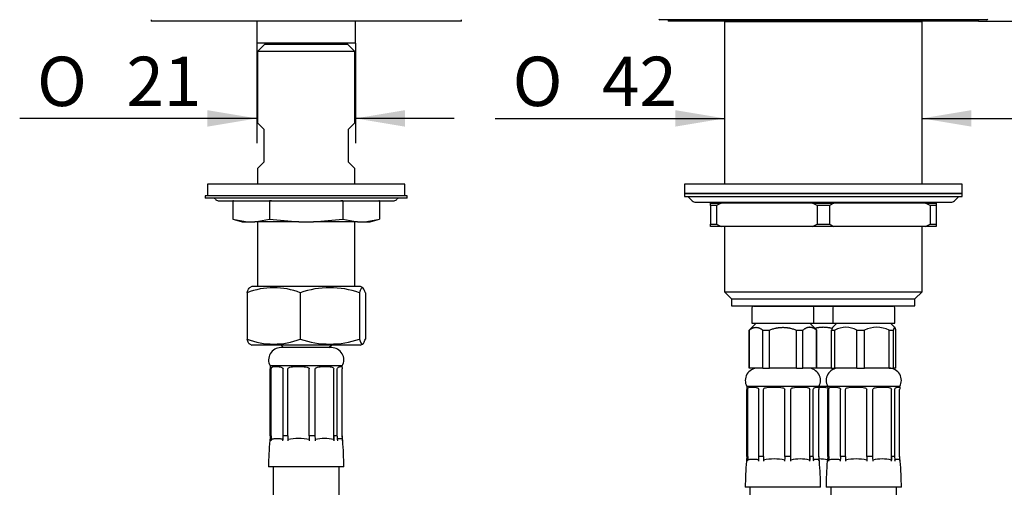
# Model space of a CAD drawing. Extents: x 35 to 374, y 39 to 276.
# Drawn here: x 57 to 126, y 162 to 195 of the extents above; entities that cross this region are included whole.
import ezdxf

# ---------------------------------------------------------------- set-up
doc = ezdxf.new("R2010")
doc.units = 0
doc.layers.add('__DFXCK8D2_HOTBA', color=7, linetype='CONTINUOUS')
doc.layers.add('_TRANSLATION', color=7, linetype='CONTINUOUS')
doc.styles.add('SEACAD_SOLID_EDGE_ISO', font='seiso.ttf')
doc.styles.add('SEACAD_SOLID_EDGE_ISO1_SYM', font='semeci1.ttf')

# ---------------------------------------------------------------- blocks, each defined once
blk = doc.blocks.new('SE1')
at = {"layer": '__DFXCK8D2_HOTBA', "color": 7, "linetype": 'CONTINUOUS'}
for p, q in [((65.888, 194.708), (65.888, 194.608)), ((87.886, 194.608), (65.888, 194.608)), ((73.387, 194.608), (73.387, 193.042)), ((80.386, 193.042), (80.386, 194.608)), ((87.886, 194.608), (87.886, 194.708)), ((125.149, 194.708), (101.951, 194.708)), ((102.551, 194.708), (102.551, 194.608)), ((124.549, 194.608), (102.551, 194.608)), ((106.551, 194.575), (120.549, 194.575)), ((106.551, 194.575), (106.551, 183.043)), ((106.884, 194.608), (106.884, 194.575)), ((120.216, 194.575), (120.216, 194.608)), ((120.549, 183.043), (120.549, 194.575)), ((124.549, 194.608), (124.549, 194.708)), ((80.386, 193.042), (73.387, 193.042)), ((73.929, 192.942), (73.429, 192.442)), ((79.845, 192.942), (73.929, 192.942)), ((74.387, 193.042), (74.387, 192.942)), ((74.592, 193.042), (74.592, 192.942)), ((79.182, 193.042), (79.182, 192.942)), ((79.387, 192.942), (79.387, 193.042)), ((80.345, 192.442), (79.845, 192.942)), ((80.345, 192.442), (73.429, 192.442)), ((73.429, 192.442), (73.429, 187.401)), ((80.345, 187.401), (80.345, 192.442)), ((73.429, 187.401), (73.887, 186.943)), ((79.887, 186.943), (80.345, 187.401)), ((73.887, 186.943), (73.887, 184.609)), ((79.887, 184.609), (79.887, 186.943)), ((73.429, 184.151), (73.887, 184.609)), ((79.887, 184.609), (80.345, 184.151)), ((73.429, 184.151), (73.429, 183.043)), ((80.345, 183.043), (80.345, 184.151)), ((83.886, 183.043), (69.888, 183.043)), ((69.888, 183.043), (69.888, 182.21)), ((83.886, 182.21), (83.886, 183.043)), ((123.382, 183.043), (103.717, 183.043)), ((103.717, 183.043), (103.717, 182.376)), ((123.382, 182.376), (123.382, 183.043)), ((84.053, 182.21), (69.721, 182.21)), ((69.721, 182.21), (69.721, 182.043)), ((84.053, 182.043), (84.053, 182.21)), ((103.717, 182.376), (123.382, 182.376)), ((103.717, 182.376), (103.717, 182.176)), ((123.382, 182.376), (103.717, 182.376)), ((123.382, 182.176), (123.382, 182.376)), ((84.053, 182.043), (69.721, 182.043)), ((70.651, 181.876), (83.122, 181.876)), ((71.736, 181.876), (71.691, 181.864)), ((71.691, 181.864), (71.691, 180.555)), ((74.428, 181.876), (74.289, 181.864)), ((74.289, 181.864), (74.289, 180.555)), ((79.485, 181.864), (79.345, 181.876)), ((79.485, 181.864), (79.485, 180.555)), ((82.082, 181.864), (82.038, 181.876)), ((82.082, 181.864), (82.082, 180.555)), ((103.717, 182.176), (123.382, 182.176)), ((103.948, 182.176), (104.256, 181.868)), ((104.515, 181.761), (122.585, 181.761)), ((105.551, 181.543), (105.551, 181.71)), ((105.551, 181.71), (106.307, 181.71)), ((105.551, 181.543), (105.551, 180.21)), ((105.98, 181.543), (105.551, 181.543)), ((106.307, 181.71), (105.98, 181.543)), ((105.98, 181.543), (105.98, 180.21)), ((112.793, 181.71), (106.307, 181.71)), ((106.551, 181.761), (106.551, 181.71)), ((113.121, 181.543), (112.793, 181.71)), ((112.793, 181.71), (114.306, 181.71)), ((113.121, 181.543), (113.121, 180.21)), ((113.979, 181.543), (113.121, 181.543)), ((114.306, 181.71), (113.979, 181.543)), ((113.979, 181.543), (113.979, 180.21)), ((120.793, 181.71), (114.306, 181.71)), ((120.549, 181.71), (120.549, 181.761)), ((121.12, 181.543), (120.793, 181.71)), ((120.793, 181.71), (121.549, 181.71)), ((121.12, 181.543), (121.12, 180.21)), ((121.549, 181.543), (121.12, 181.543)), ((121.549, 181.71), (121.549, 181.543)), ((121.549, 181.543), (121.549, 180.21)), ((122.844, 181.868), (123.152, 182.176)), ((71.691, 180.555), (72.732, 180.377)), ((71.691, 180.555), (72.358, 180.377)), ((72.358, 180.377), (72.732, 180.377)), ((72.732, 180.377), (73.248, 180.377)), ((73.248, 180.377), (74.289, 180.555)), ((76.371, 180.377), (73.248, 180.377)), ((73.429, 180.377), (73.429, 175.79)), ((74.289, 180.555), (76.371, 180.377)), ((76.371, 180.377), (77.403, 180.377)), ((77.403, 180.377), (79.485, 180.555)), ((80.526, 180.377), (77.403, 180.377)), ((79.485, 180.555), (80.526, 180.377)), ((80.345, 175.79), (80.345, 180.377)), ((80.526, 180.377), (81.041, 180.377)), ((81.041, 180.377), (82.082, 180.555)), ((81.041, 180.377), (81.416, 180.377)), ((81.416, 180.377), (82.082, 180.555)), ((105.551, 180.043), (105.551, 180.21)), ((105.551, 180.21), (105.98, 180.21)), ((105.98, 180.21), (106.307, 180.043)), ((112.793, 180.043), (113.121, 180.21)), ((113.121, 180.21), (113.979, 180.21)), ((113.979, 180.21), (114.306, 180.043)), ((120.793, 180.043), (121.12, 180.21)), ((121.12, 180.21), (121.549, 180.21)), ((121.549, 180.21), (121.549, 180.043)), ((106.307, 180.043), (105.551, 180.043)), ((112.793, 180.043), (106.307, 180.043)), ((106.551, 180.043), (106.551, 175.41)), ((114.306, 180.043), (112.793, 180.043)), ((120.793, 180.043), (114.306, 180.043)), ((120.549, 175.41), (120.549, 180.043)), ((121.549, 180.043), (120.793, 180.043)), ((72.693, 175.35), (72.693, 172.064)), ((73.031, 175.79), (72.859, 175.69)), ((80.742, 175.79), (73.031, 175.79)), ((76.464, 175.35), (76.464, 172.064)), ((80.658, 175.35), (80.658, 172.064)), ((80.915, 175.69), (80.742, 175.79)), ((81.081, 175.35), (81.081, 172.064)), ((106.551, 175.41), (120.549, 175.41)), ((106.551, 175.41), (107.05, 174.91)), ((120.049, 174.91), (120.549, 175.41)), ((107.05, 174.91), (120.049, 174.91)), ((107.05, 174.91), (107.05, 174.41)), ((120.049, 174.41), (120.049, 174.91)), ((107.05, 174.41), (120.049, 174.41)), ((108.484, 174.277), (108.484, 173.197)), ((108.604, 174.397), (112.763, 174.397)), ((112.763, 174.397), (114.336, 174.397)), ((112.883, 173.197), (112.883, 174.277)), ((114.216, 174.277), (114.216, 173.197)), ((114.336, 174.397), (118.496, 174.397)), ((118.616, 173.197), (118.616, 174.277)), ((108.784, 173.197), (108.284, 172.697)), ((108.484, 173.197), (112.883, 173.197)), ((113.083, 172.697), (112.583, 173.197)), ((112.883, 173.197), (114.216, 173.197)), ((114.516, 173.197), (114.207, 172.888)), ((114.216, 173.197), (118.616, 173.197)), ((118.625, 172.888), (118.316, 173.197)), ((108.284, 172.697), (108.299, 172.697)), ((108.284, 172.697), (108.284, 169.998)), ((108.299, 169.998), (108.299, 172.697)), ((109.258, 172.697), (109.724, 172.697)), ((109.258, 169.998), (109.258, 172.697)), ((109.724, 169.998), (109.724, 172.697)), ((111.642, 169.998), (111.642, 172.697)), ((111.642, 172.697), (112.109, 172.697)), ((112.109, 169.998), (112.109, 172.697)), ((113.068, 169.998), (113.068, 172.697)), ((113.083, 172.697), (113.068, 172.697)), ((113.083, 169.998), (113.083, 172.697)), ((114.138, 172.697), (114.363, 172.697)), ((114.138, 169.998), (114.138, 172.697)), ((114.363, 169.998), (114.363, 172.697)), ((115.93, 172.697), (116.466, 172.697)), ((115.93, 169.998), (115.93, 172.697)), ((116.466, 169.998), (116.466, 172.697)), ((118.208, 169.998), (118.208, 172.697)), ((118.208, 172.697), (118.519, 172.697)), ((118.519, 169.998), (118.519, 172.697)), ((118.694, 169.998), (118.694, 172.697)), ((72.865, 171.72), (73.031, 171.624)), ((80.742, 171.624), (73.031, 171.624)), ((78.685, 171.457), (75.088, 171.457)), ((75.104, 171.624), (75.27, 171.457)), ((78.503, 171.457), (78.67, 171.624)), ((80.742, 171.624), (80.909, 171.72)), ((79.442, 170.165), (74.331, 170.165)), ((74.331, 170.165), (74.331, 170.074)), ((74.341, 165.208), (74.341, 169.957)), ((74.413, 165.208), (74.413, 169.957)), ((75.244, 165.208), (75.244, 169.957)), ((75.592, 165.208), (75.592, 169.957)), ((77.109, 165.208), (77.109, 169.957)), ((77.529, 165.208), (77.529, 169.957)), ((78.844, 165.208), (78.844, 169.957)), ((79.09, 165.208), (79.09, 169.957)), ((79.433, 165.208), (79.433, 169.957)), ((79.442, 170.074), (79.442, 170.165)), ((108.284, 169.998), (108.299, 169.998)), ((109.258, 169.998), (108.299, 169.998)), ((109.258, 169.998), (109.724, 169.998)), ((111.642, 169.998), (109.724, 169.998)), ((111.642, 169.998), (112.109, 169.998)), ((113.068, 169.998), (112.109, 169.998)), ((113.083, 169.998), (113.068, 169.998)), ((114.138, 169.998), (113.083, 169.998)), ((114.138, 169.998), (114.363, 169.998)), ((115.93, 169.998), (114.363, 169.998)), ((115.93, 169.998), (116.466, 169.998)), ((118.208, 169.998), (116.466, 169.998)), ((118.208, 169.998), (118.519, 169.998)), ((118.694, 169.998), (118.519, 169.998)), ((113.239, 168.705), (108.128, 168.705)), ((108.128, 168.705), (108.128, 168.601)), ((108.131, 163.749), (108.131, 168.498)), ((108.189, 163.749), (108.189, 168.498)), ((108.973, 163.749), (108.973, 168.498)), ((109.312, 163.749), (109.312, 168.498)), ((110.816, 163.749), (110.816, 168.498)), ((111.238, 163.749), (111.238, 168.498)), ((112.582, 163.749), (112.582, 168.498)), ((112.84, 163.749), (112.84, 168.498)), ((113.861, 168.705), (113.217, 168.705)), ((113.235, 163.749), (113.235, 168.498)), ((113.239, 168.601), (113.239, 168.705)), ((118.972, 168.705), (113.861, 168.705)), ((113.861, 168.705), (113.861, 168.615)), ((113.87, 163.749), (113.87, 168.498)), ((113.943, 163.749), (113.943, 168.498)), ((114.773, 163.749), (114.773, 168.498)), ((115.121, 163.749), (115.121, 168.498)), ((116.639, 163.749), (116.639, 168.498)), ((117.058, 163.749), (117.058, 168.498)), ((118.374, 163.749), (118.374, 168.498)), ((118.619, 163.749), (118.619, 168.498)), ((118.962, 163.749), (118.962, 168.498)), ((118.972, 168.615), (118.972, 168.705)), ((74.413, 165.208), (74.341, 165.208)), ((74.413, 165.208), (74.413, 164.946)), ((75.592, 165.208), (75.244, 165.208)), ((75.592, 165.208), (75.592, 164.946)), ((77.529, 165.208), (77.109, 165.208)), ((78.844, 165.208), (78.844, 164.946)), ((79.09, 165.208), (78.844, 165.208)), ((79.433, 165.208), (79.433, 164.958)), ((108.189, 163.749), (108.131, 163.749)), ((108.189, 163.749), (108.189, 163.487)), ((109.312, 163.749), (108.973, 163.749)), ((109.312, 163.749), (109.312, 163.487)), ((111.238, 163.749), (110.816, 163.749)), ((112.84, 163.749), (112.582, 163.749)), ((112.582, 163.749), (112.582, 163.487)), ((113.235, 163.749), (113.235, 163.491)), ((113.943, 163.749), (113.87, 163.749)), ((113.943, 163.749), (113.943, 163.487)), ((115.121, 163.749), (114.773, 163.749)), ((115.121, 163.749), (115.121, 163.487)), ((117.058, 163.749), (116.639, 163.749)), ((118.374, 163.749), (118.374, 163.487)), ((118.619, 163.749), (118.374, 163.749)), ((118.962, 163.749), (118.962, 163.499)), ((79.553, 163.014), (74.22, 163.014)), ((113.35, 161.554), (108.017, 161.554)), ((108.35, 161.554), (108.35, 131.823)), ((119.083, 161.554), (113.75, 161.554))]:
    blk.add_line(p, q, dxfattribs=at)
for centre, radius, start, end in [((101.951, 194.775), 0.0667, 180, 270), ((125.149, 194.775), 0.0667, 270, 0), ((70.318, 181.876), 0.167, 36.92626, 90), ((70.651, 182.127), 0.251, 216.92626, 270), ((83.122, 182.127), 0.251, 270, 323.07374), ((83.456, 181.876), 0.167, 90, 143.07374), ((104.515, 182.128), 0.367, 225, 270), ((122.585, 182.128), 0.367, 270, 315), ((74.579, 170.504), 5.2, 68.73481, 111.26519), ((78.561, 169.319), 6.385, 70.82516, 109.17484), ((108.604, 174.277), 0.12, 90, 180), ((108.924, 174.517), 0.12, 270, 297.26604), ((112.443, 174.517), 0.12, 242.73396, 270), ((112.763, 174.277), 0.12, 0, 90), ((114.336, 174.277), 0.12, 90, 180), ((114.656, 174.517), 0.12, 270, 297.26604), ((118.176, 174.517), 0.12, 242.73396, 270), ((118.496, 174.277), 0.12, 0, 90), ((115.147, 171.276), 1.623, 61.14867, 118.85133), ((117.337, 170.914), 1.985, 63.96997, 116.03003), ((74.579, 176.91), 5.2, 248.73481, 291.26519), ((78.561, 178.095), 6.385, 250.82516, 289.17484), ((75.088, 170.589), 0.868, 90, 209.28839), ((78.685, 170.589), 0.868, 330.71161, 90), ((108.885, 169.13), 0.868, 90, 209.28839), ((112.482, 169.13), 0.868, 330.71161, 90), ((114.618, 169.13), 0.868, 90, 209.28839), ((118.215, 169.13), 0.868, 330.71161, 90), ((95.986, 163.014), 21.766, 175.13134, 180), ((74.465, 164.847), 0.167, 156.13507, 175.13134), ((74.564, 164.848), 0.18, 146.87677, 175.92651), ((76.167, 164.853), 0.583, 170.76984, 179.20905), ((76.351, 161.151), 3.87, 78.69537, 101.30463), ((78.187, 162.103), 2.918, 76.97794, 103.02206), ((78.607, 164.851), 0.256, 2.1764, 21.81866), ((79.309, 164.847), 0.167, 4.86866, 60.6934), ((57.788, 163.014), 21.766, 0, 4.86866), ((129.783, 161.554), 21.766, 175.13134, 180), ((108.262, 163.387), 0.167, 164.21274, 175.13134), ((108.336, 163.388), 0.177, 146.25884, 175.79681), ((109.81, 163.393), 0.506, 169.35429, 179.07716), ((110.064, 159.757), 3.805, 78.59847, 101.40153), ((111.91, 160.518), 3.044, 77.2504, 102.7496), ((112.33, 163.392), 0.269, 2.02307, 20.65441), ((113.105, 163.387), 0.167, 4.86866, 51.95502), ((113.233, 159.565), 3.997, 80.70696, 90.15339), ((91.584, 161.554), 21.766, 0, 4.86866), ((135.515, 161.554), 21.766, 175.13134, 180), ((113.994, 163.387), 0.167, 156.13507, 175.13134), ((114.093, 163.389), 0.18, 146.87677, 175.92651), ((115.696, 163.393), 0.583, 170.76984, 179.20905), ((115.88, 159.692), 3.87, 78.69537, 101.30463), ((117.716, 160.644), 2.918, 76.97794, 103.02206), ((118.136, 163.392), 0.256, 2.1764, 21.81866), ((118.838, 163.387), 0.167, 4.86866, 60.6934), ((97.317, 161.554), 21.766, 0, 4.86866)]:
    blk.add_arc(centre, radius, start, end, dxfattribs=at)
for centre, ratio, start_param, end_param in [((94.328, 163.028), 0.975436, 1.4648, 1.48174), ((91.738, 163.028), 0.8455, 1.4648, 1.48174), ((92.568, 163.028), 0.8455, 1.4648, 1.48174), ((80.106, 163.028), 0.220281, 1.4648, 1.48174), ((81.623, 163.028), 0.220281, 1.4648, 1.48174), ((66.588, 163.028), 0.533975, -1.48174, -1.4648), ((67.903, 163.028), 0.533975, -1.48174, -1.4648), ((59.103, 163.028), 0.975436, 4.801445, 4.818386), ((59.446, 163.028), 0.975436, 4.801445, 4.818386), ((127.947, 161.569), 0.967069, 1.4648, 1.48174), ((125.888, 161.569), 0.86379, 1.4648, 1.48174), ((126.672, 161.569), 0.86379, 1.4648, 1.48174), ((114.527, 161.569), 0.254515, 1.4648, 1.48174), ((116.031, 161.569), 0.254515, 1.4648, 1.48174), ((100.914, 161.569), 0.503852, -1.48174, -1.4648), ((102.258, 161.569), 0.503852, -1.48174, -1.4648), ((93.024, 161.569), 0.967069, 4.801445, 4.818386), ((93.42, 161.569), 0.967069, 4.801445, 4.818385), ((133.857, 161.569), 0.975436, 1.4648, 1.48174), ((131.267, 161.569), 0.8455, 1.4648, 1.48174), ((132.098, 161.569), 0.8455, 1.4648, 1.48174), ((119.635, 161.569), 0.220281, 1.4648, 1.48174), ((121.152, 161.569), 0.220281, 1.4648, 1.48174), ((106.117, 161.569), 0.533975, -1.48174, -1.4648), ((107.432, 161.569), 0.533975, -1.48174, -1.4648), ((98.632, 161.569), 0.975436, 4.801445, 4.818385), ((98.975, 161.569), 0.975436, 4.801445, 4.818386)]:
    blk.add_ellipse(centre, major_axis=(0, 20.606), ratio=ratio, start_param=start_param, end_param=end_param, dxfattribs=at)
for points, knots in [([(72.693, 175.35), (72.727, 175.458), (72.762, 175.548), (72.821, 175.653), (72.846, 175.683), (72.87, 175.697)], [0, 0, 0, 0, 0.25, 0.25, 0.4224213, 0.4224213, 0.4224213, 0.4224213]), ([(81.081, 175.35), (81.046, 175.458), (81.012, 175.548), (80.941, 175.672), (80.906, 175.707), (80.852, 175.707), (80.834, 175.699), (80.798, 175.666), (80.781, 175.642), (80.728, 175.549), (80.693, 175.459), (80.658, 175.35)], [0, 0, 0, 0, 0.25, 0.25, 0.5, 0.5, 0.625, 0.625, 0.75, 0.75, 1, 1, 1, 1]), ([(108.299, 172.697), (108.318, 172.712), (108.337, 172.727), (108.356, 172.741), (108.376, 172.755), (108.395, 172.768), (108.415, 172.78), (108.434, 172.793), (108.454, 172.804), (108.474, 172.815), (108.494, 172.825), (108.514, 172.835), (108.534, 172.844), (108.544, 172.848), (108.554, 172.852), (108.565, 172.856), (108.575, 172.86), (108.585, 172.864), (108.595, 172.867), (108.605, 172.87), (108.615, 172.873), (108.625, 172.876), (108.636, 172.879), (108.646, 172.881), (108.656, 172.884), (108.666, 172.886), (108.676, 172.888), (108.687, 172.89), (108.697, 172.891), (108.707, 172.893), (108.717, 172.894), (108.738, 172.896), (108.758, 172.897), (108.779, 172.897), (108.789, 172.897), (108.799, 172.897), (108.809, 172.896), (108.82, 172.896), (108.83, 172.895), (108.84, 172.894), (108.85, 172.893), (108.86, 172.891), (108.871, 172.89), (108.881, 172.888), (108.891, 172.886), (108.901, 172.884), (108.912, 172.881), (108.922, 172.879), (108.932, 172.876), (108.942, 172.873), (108.952, 172.87), (108.962, 172.867), (108.973, 172.863), (108.983, 172.86), (108.993, 172.856), (109.003, 172.852), (109.013, 172.848), (109.023, 172.843), (109.043, 172.835), (109.063, 172.825), (109.083, 172.814), (109.103, 172.804), (109.123, 172.792), (109.142, 172.78), (109.162, 172.768), (109.181, 172.755), (109.201, 172.741), (109.22, 172.727), (109.239, 172.712), (109.258, 172.697)], [0, 0, 0, 0, 0.062344, 0.062344, 0.062344, 0.124942, 0.124942, 0.124942, 0.187669, 0.187669, 0.187669, 0.250416, 0.250416, 0.250416, 0.281769, 0.281769, 0.281769, 0.313095, 0.313095, 0.313095, 0.344388, 0.344388, 0.344388, 0.375642, 0.375642, 0.375642, 0.406854, 0.406854, 0.406854, 0.438023, 0.438023, 0.438023, 0.500247, 0.500247, 0.500247, 0.531367, 0.531367, 0.531367, 0.562531, 0.562531, 0.562531, 0.593738, 0.593738, 0.593738, 0.624986, 0.624986, 0.624986, 0.65627, 0.65627, 0.65627, 0.687584, 0.687584, 0.687584, 0.718918, 0.718918, 0.718918, 0.750262, 0.750262, 0.750262, 0.812935, 0.812935, 0.812935, 0.875497, 0.875497, 0.875497, 0.937827, 0.937827, 0.937827, 1, 1, 1, 1]), ([(109.724, 172.697), (109.762, 172.712), (109.801, 172.727), (109.839, 172.741), (109.878, 172.755), (109.917, 172.768), (109.956, 172.78), (109.996, 172.793), (110.035, 172.804), (110.075, 172.815), (110.115, 172.825), (110.155, 172.835), (110.195, 172.844), (110.215, 172.848), (110.236, 172.852), (110.256, 172.856), (110.276, 172.86), (110.296, 172.864), (110.317, 172.867), (110.337, 172.87), (110.357, 172.873), (110.378, 172.876), (110.398, 172.879), (110.418, 172.881), (110.439, 172.884), (110.459, 172.886), (110.48, 172.888), (110.5, 172.89), (110.52, 172.891), (110.541, 172.893), (110.561, 172.894), (110.602, 172.896), (110.643, 172.897), (110.684, 172.897), (110.704, 172.897), (110.725, 172.897), (110.745, 172.896), (110.766, 172.896), (110.786, 172.895), (110.807, 172.894), (110.827, 172.893), (110.848, 172.891), (110.868, 172.89), (110.888, 172.888), (110.909, 172.886), (110.929, 172.884), (110.95, 172.881), (110.97, 172.879), (110.991, 172.876), (111.011, 172.873), (111.031, 172.87), (111.052, 172.867), (111.072, 172.863), (111.092, 172.86), (111.112, 172.856), (111.133, 172.852), (111.153, 172.848), (111.173, 172.843), (111.213, 172.835), (111.253, 172.825), (111.293, 172.814), (111.333, 172.804), (111.372, 172.792), (111.411, 172.78), (111.451, 172.768), (111.489, 172.755), (111.528, 172.741), (111.566, 172.727), (111.605, 172.712), (111.642, 172.697)], [0, 0, 0, 0, 0.062344, 0.062344, 0.062344, 0.124942, 0.124942, 0.124942, 0.187669, 0.187669, 0.187669, 0.250416, 0.250416, 0.250416, 0.281769, 0.281769, 0.281769, 0.313095, 0.313095, 0.313095, 0.344388, 0.344388, 0.344388, 0.375642, 0.375642, 0.375642, 0.406854, 0.406854, 0.406854, 0.438023, 0.438023, 0.438023, 0.500247, 0.500247, 0.500247, 0.531367, 0.531367, 0.531367, 0.562531, 0.562531, 0.562531, 0.593738, 0.593738, 0.593738, 0.624986, 0.624986, 0.624986, 0.65627, 0.65627, 0.65627, 0.687584, 0.687584, 0.687584, 0.718918, 0.718918, 0.718918, 0.750262, 0.750262, 0.750262, 0.812935, 0.812935, 0.812935, 0.875497, 0.875497, 0.875497, 0.937827, 0.937827, 0.937827, 1, 1, 1, 1]), ([(113.068, 172.697), (113.049, 172.712), (113.03, 172.727), (113.011, 172.741), (112.991, 172.755), (112.972, 172.768), (112.952, 172.78), (112.932, 172.793), (112.913, 172.804), (112.893, 172.815), (112.873, 172.825), (112.853, 172.835), (112.833, 172.844), (112.823, 172.848), (112.812, 172.852), (112.802, 172.856), (112.792, 172.86), (112.782, 172.864), (112.772, 172.867), (112.762, 172.87), (112.752, 172.873), (112.741, 172.876), (112.731, 172.879), (112.721, 172.881), (112.711, 172.884), (112.701, 172.886), (112.69, 172.888), (112.68, 172.89), (112.67, 172.891), (112.66, 172.893), (112.65, 172.894), (112.629, 172.896), (112.609, 172.897), (112.588, 172.897), (112.578, 172.897), (112.568, 172.897), (112.558, 172.896), (112.547, 172.896), (112.537, 172.895), (112.527, 172.894), (112.517, 172.893), (112.506, 172.891), (112.496, 172.89), (112.486, 172.888), (112.476, 172.886), (112.466, 172.884), (112.455, 172.881), (112.445, 172.879), (112.435, 172.876), (112.425, 172.873), (112.415, 172.87), (112.404, 172.867), (112.394, 172.863), (112.384, 172.86), (112.374, 172.856), (112.364, 172.852), (112.354, 172.848), (112.344, 172.843), (112.324, 172.835), (112.304, 172.825), (112.284, 172.814), (112.264, 172.804), (112.244, 172.792), (112.224, 172.78), (112.205, 172.768), (112.185, 172.755), (112.166, 172.741), (112.147, 172.727), (112.128, 172.712), (112.109, 172.697)], [0, 0, 0, 0, 0.062344, 0.062344, 0.062344, 0.124942, 0.124942, 0.124942, 0.187669, 0.187669, 0.187669, 0.250416, 0.250416, 0.250416, 0.281769, 0.281769, 0.281769, 0.313095, 0.313095, 0.313095, 0.344388, 0.344388, 0.344388, 0.375642, 0.375642, 0.375642, 0.406854, 0.406854, 0.406854, 0.438023, 0.438023, 0.438023, 0.500247, 0.500247, 0.500247, 0.531367, 0.531367, 0.531367, 0.562531, 0.562531, 0.562531, 0.593738, 0.593738, 0.593738, 0.624986, 0.624986, 0.624986, 0.65627, 0.65627, 0.65627, 0.687584, 0.687584, 0.687584, 0.718918, 0.718918, 0.718918, 0.750262, 0.750262, 0.750262, 0.812935, 0.812935, 0.812935, 0.875497, 0.875497, 0.875497, 0.937827, 0.937827, 0.937827, 1, 1, 1, 1]), ([(114.18, 172.809), (114.173, 172.811), (114.166, 172.813), (114.158, 172.815), (114.118, 172.825), (114.078, 172.835), (114.038, 172.844), (114.018, 172.848), (113.998, 172.852), (113.977, 172.856), (113.957, 172.86), (113.937, 172.864), (113.917, 172.867), (113.896, 172.87), (113.876, 172.873), (113.856, 172.876), (113.835, 172.879), (113.815, 172.881), (113.794, 172.884), (113.774, 172.886), (113.754, 172.888), (113.733, 172.89), (113.713, 172.891), (113.692, 172.893), (113.672, 172.894), (113.631, 172.896), (113.59, 172.897), (113.549, 172.897), (113.529, 172.897), (113.508, 172.897), (113.488, 172.896), (113.468, 172.896), (113.447, 172.895), (113.427, 172.894), (113.406, 172.893), (113.386, 172.891), (113.365, 172.89), (113.345, 172.888), (113.324, 172.886), (113.304, 172.884), (113.283, 172.881), (113.263, 172.879), (113.243, 172.876), (113.222, 172.873), (113.202, 172.87), (113.182, 172.867), (113.161, 172.863), (113.141, 172.86), (113.121, 172.856), (113.101, 172.852), (113.08, 172.848), (113.06, 172.843), (113.034, 172.838), (113.007, 172.832), (112.981, 172.825)], [0.1761925, 0.1761925, 0.1761925, 0.1761925, 0.1876688, 0.1876688, 0.1876688, 0.2504159, 0.2504159, 0.2504159, 0.2817686, 0.2817686, 0.2817686, 0.313095, 0.313095, 0.313095, 0.3443879, 0.3443879, 0.3443879, 0.3756418, 0.3756418, 0.3756418, 0.4068537, 0.4068537, 0.4068537, 0.4380227, 0.4380227, 0.4380227, 0.5002465, 0.5002465, 0.5002465, 0.5313672, 0.5313672, 0.5313672, 0.562531, 0.562531, 0.562531, 0.5937381, 0.5937381, 0.5937381, 0.6249861, 0.6249861, 0.6249861, 0.6562702, 0.6562702, 0.6562702, 0.6875835, 0.6875835, 0.6875835, 0.7189175, 0.7189175, 0.7189175, 0.7502621, 0.7502621, 0.7502621, 0.7914595, 0.7914595, 0.7914595, 0.7914595]), ([(114.207, 172.888), (114.206, 172.887), (114.205, 172.885), (114.203, 172.884), (114.201, 172.881), (114.199, 172.879), (114.198, 172.876), (114.196, 172.873), (114.194, 172.87), (114.192, 172.867), (114.19, 172.863), (114.188, 172.86), (114.186, 172.856), (114.185, 172.852), (114.183, 172.848), (114.181, 172.843), (114.177, 172.835), (114.174, 172.825), (114.17, 172.814), (114.166, 172.804), (114.163, 172.792), (114.159, 172.78), (114.155, 172.768), (114.152, 172.755), (114.148, 172.741), (114.145, 172.727), (114.141, 172.712), (114.138, 172.697)], [0.6020473, 0.6020473, 0.6020473, 0.6020473, 0.6249861, 0.6249861, 0.6249861, 0.6562702, 0.6562702, 0.6562702, 0.6875835, 0.6875835, 0.6875835, 0.7189175, 0.7189175, 0.7189175, 0.7502621, 0.7502621, 0.7502621, 0.8129354, 0.8129354, 0.8129354, 0.8754975, 0.8754975, 0.8754975, 0.9378271, 0.9378271, 0.9378271, 1, 1, 1, 1]), ([(118.694, 172.697), (118.691, 172.712), (118.687, 172.727), (118.684, 172.741), (118.68, 172.755), (118.677, 172.768), (118.673, 172.78), (118.67, 172.793), (118.666, 172.804), (118.662, 172.815), (118.659, 172.825), (118.655, 172.835), (118.651, 172.844), (118.65, 172.848), (118.648, 172.852), (118.646, 172.856), (118.644, 172.86), (118.642, 172.864), (118.64, 172.867), (118.638, 172.87), (118.637, 172.873), (118.635, 172.876), (118.633, 172.879), (118.631, 172.881), (118.629, 172.884), (118.627, 172.886), (118.625, 172.888), (118.624, 172.89), (118.622, 172.891), (118.62, 172.893), (118.618, 172.894), (118.614, 172.896), (118.61, 172.897), (118.607, 172.897), (118.605, 172.897), (118.603, 172.897), (118.601, 172.896), (118.599, 172.896), (118.597, 172.895), (118.595, 172.894), (118.594, 172.893), (118.592, 172.891), (118.59, 172.89), (118.588, 172.888), (118.586, 172.886), (118.584, 172.884), (118.582, 172.881), (118.581, 172.879), (118.579, 172.876), (118.577, 172.873), (118.575, 172.87), (118.573, 172.867), (118.571, 172.863), (118.569, 172.86), (118.568, 172.856), (118.566, 172.852), (118.564, 172.848), (118.562, 172.843), (118.558, 172.835), (118.555, 172.825), (118.551, 172.814), (118.547, 172.804), (118.544, 172.792), (118.54, 172.78), (118.537, 172.768), (118.533, 172.755), (118.529, 172.741), (118.526, 172.727), (118.522, 172.712), (118.519, 172.697)], [0, 0, 0, 0, 0.062344, 0.062344, 0.062344, 0.124942, 0.124942, 0.124942, 0.187669, 0.187669, 0.187669, 0.250416, 0.250416, 0.250416, 0.281769, 0.281769, 0.281769, 0.313095, 0.313095, 0.313095, 0.344388, 0.344388, 0.344388, 0.375642, 0.375642, 0.375642, 0.406854, 0.406854, 0.406854, 0.438023, 0.438023, 0.438023, 0.500247, 0.500247, 0.500247, 0.531367, 0.531367, 0.531367, 0.562531, 0.562531, 0.562531, 0.593738, 0.593738, 0.593738, 0.624986, 0.624986, 0.624986, 0.65627, 0.65627, 0.65627, 0.687584, 0.687584, 0.687584, 0.718918, 0.718918, 0.718918, 0.750262, 0.750262, 0.750262, 0.812935, 0.812935, 0.812935, 0.875497, 0.875497, 0.875497, 0.937827, 0.937827, 0.937827, 1, 1, 1, 1]), ([(72.87, 171.717), (72.864, 171.721), (72.857, 171.725), (72.833, 171.748), (72.815, 171.772), (72.762, 171.865), (72.727, 171.955), (72.693, 172.064)], [0.5788865, 0.5788865, 0.5788865, 0.5788865, 0.625, 0.625, 0.75, 0.75, 1, 1, 1, 1]), ([(80.658, 172.064), (80.693, 171.955), (80.728, 171.866), (80.798, 171.741), (80.833, 171.707), (80.887, 171.707), (80.905, 171.715), (80.941, 171.748), (80.959, 171.772), (81.012, 171.865), (81.046, 171.955), (81.081, 172.064)], [0, 0, 0, 0, 0.25, 0.25, 0.5, 0.5, 0.625, 0.625, 0.75, 0.75, 1, 1, 1, 1]), ([(74.331, 170.084), (74.331, 170.08), (74.332, 170.076), (74.333, 170.062), (74.334, 170.051), (74.338, 170.018), (74.341, 169.993), (74.341, 169.957)], [0.8405972, 0.8405972, 0.8405972, 0.8405972, 0.875, 0.875, 0.9375, 0.9375, 1, 1, 1, 1]), ([(74.413, 169.957), (74.413, 169.993), (74.422, 170.018), (74.439, 170.051), (74.449, 170.062), (74.481, 170.089), (74.505, 170.097), (74.586, 170.116), (74.651, 170.118), (74.801, 170.118), (74.886, 170.116), (75.024, 170.097), (75.072, 170.089), (75.146, 170.062), (75.171, 170.051), (75.218, 170.018), (75.244, 169.993), (75.244, 169.957)], [0, 0, 0, 0, 0.0625, 0.0625, 0.125, 0.125, 0.25, 0.25, 0.5, 0.5, 0.75, 0.75, 0.875, 0.875, 0.9375, 0.9375, 1, 1, 1, 1]), ([(75.592, 169.957), (75.592, 169.993), (75.622, 170.018), (75.676, 170.051), (75.706, 170.062), (75.797, 170.089), (75.86, 170.097), (76.053, 170.116), (76.187, 170.118), (76.461, 170.118), (76.6, 170.116), (76.808, 170.097), (76.877, 170.089), (76.979, 170.062), (77.013, 170.051), (77.075, 170.018), (77.109, 169.993), (77.109, 169.957)], [0, 0, 0, 0, 0.0625, 0.0625, 0.125, 0.125, 0.25, 0.25, 0.5, 0.5, 0.75, 0.75, 0.875, 0.875, 0.9375, 0.9375, 1, 1, 1, 1]), ([(77.529, 169.957), (77.529, 169.993), (77.563, 170.018), (77.622, 170.051), (77.654, 170.062), (77.751, 170.089), (77.816, 170.097), (78.008, 170.116), (78.133, 170.118), (78.37, 170.118), (78.482, 170.116), (78.638, 170.097), (78.688, 170.089), (78.758, 170.062), (78.781, 170.051), (78.822, 170.018), (78.844, 169.993), (78.844, 169.957)], [0, 0, 0, 0, 0.0625, 0.0625, 0.125, 0.125, 0.25, 0.25, 0.5, 0.5, 0.75, 0.75, 0.875, 0.875, 0.9375, 0.9375, 1, 1, 1, 1]), ([(79.09, 169.957), (79.09, 169.993), (79.107, 170.018), (79.138, 170.051), (79.153, 170.062), (79.199, 170.089), (79.228, 170.097), (79.306, 170.116), (79.349, 170.118), (79.41, 170.118), (79.43, 170.116), (79.441, 170.099), (79.442, 170.093), (79.442, 170.084)], [0, 0, 0, 0, 0.0625, 0.0625, 0.125, 0.125, 0.25, 0.25, 0.5, 0.5, 0.75, 0.75, 0.8405972, 0.8405972, 0.8405972, 0.8405972]), ([(79.44, 170.059), (79.44, 170.053), (79.439, 170.045), (79.436, 170.018), (79.433, 169.993), (79.433, 169.957)], [0.899858, 0.899858, 0.899858, 0.899858, 0.9375, 0.9375, 1, 1, 1, 1]), ([(108.128, 168.602), (108.128, 168.595), (108.128, 168.586), (108.13, 168.559), (108.131, 168.534), (108.131, 168.498)], [0.8948716, 0.8948716, 0.8948716, 0.8948716, 0.9375, 0.9375, 1, 1, 1, 1]), ([(108.189, 168.498), (108.189, 168.534), (108.196, 168.559), (108.211, 168.592), (108.22, 168.603), (108.249, 168.629), (108.271, 168.638), (108.345, 168.656), (108.405, 168.658), (108.547, 168.658), (108.627, 168.656), (108.76, 168.638), (108.807, 168.629), (108.878, 168.603), (108.902, 168.592), (108.947, 168.559), (108.973, 168.534), (108.973, 168.498)], [0, 0, 0, 0, 0.0625, 0.0625, 0.125, 0.125, 0.25, 0.25, 0.5, 0.5, 0.75, 0.75, 0.875, 0.875, 0.9375, 0.9375, 1, 1, 1, 1]), ([(109.312, 168.498), (109.312, 168.534), (109.341, 168.559), (109.394, 168.592), (109.423, 168.603), (109.513, 168.629), (109.575, 168.638), (109.765, 168.656), (109.898, 168.658), (110.169, 168.658), (110.307, 168.656), (110.515, 168.638), (110.584, 168.629), (110.685, 168.603), (110.72, 168.592), (110.782, 168.559), (110.816, 168.534), (110.816, 168.498)], [0, 0, 0, 0, 0.0625, 0.0625, 0.125, 0.125, 0.25, 0.25, 0.5, 0.5, 0.75, 0.75, 0.875, 0.875, 0.9375, 0.9375, 1, 1, 1, 1]), ([(111.238, 168.498), (111.238, 168.534), (111.272, 168.559), (111.332, 168.592), (111.365, 168.603), (111.463, 168.629), (111.528, 168.638), (111.723, 168.656), (111.85, 168.658), (112.092, 168.658), (112.207, 168.656), (112.368, 168.638), (112.419, 168.629), (112.492, 168.603), (112.516, 168.592), (112.559, 168.559), (112.582, 168.534), (112.582, 168.498)], [0, 0, 0, 0, 0.0625, 0.0625, 0.125, 0.125, 0.25, 0.25, 0.5, 0.5, 0.75, 0.75, 0.875, 0.875, 0.9375, 0.9375, 1, 1, 1, 1]), ([(112.84, 168.498), (112.84, 168.534), (112.858, 168.559), (112.89, 168.592), (112.907, 168.603), (112.956, 168.629), (112.987, 168.638), (113.072, 168.656), (113.119, 168.658), (113.19, 168.658), (113.215, 168.656), (113.234, 168.638), (113.238, 168.629), (113.239, 168.603), (113.239, 168.592), (113.237, 168.559), (113.235, 168.534), (113.235, 168.498)], [0, 0, 0, 0, 0.0625, 0.0625, 0.125, 0.125, 0.25, 0.25, 0.5, 0.5, 0.75, 0.75, 0.875, 0.875, 0.9375, 0.9375, 1, 1, 1, 1]), ([(113.239, 168.658), (113.371, 168.658), (113.504, 168.656), (113.705, 168.638), (113.774, 168.629), (113.842, 168.612), (113.842, 168.611), (113.842, 168.611)], [0.512831, 0.512831, 0.512831, 0.512831, 0.75, 0.75, 0.875, 0.875, 0.8754732, 0.8754732, 0.8754732, 0.8754732]), ([(113.861, 168.624), (113.861, 168.621), (113.861, 168.616), (113.862, 168.603), (113.864, 168.592), (113.867, 168.559), (113.87, 168.534), (113.87, 168.498)], [0.8405972, 0.8405972, 0.8405972, 0.8405972, 0.875, 0.875, 0.9375, 0.9375, 1, 1, 1, 1]), ([(113.943, 168.498), (113.943, 168.534), (113.951, 168.559), (113.969, 168.592), (113.978, 168.603), (114.01, 168.629), (114.035, 168.638), (114.116, 168.656), (114.181, 168.658), (114.33, 168.658), (114.415, 168.656), (114.554, 168.638), (114.602, 168.629), (114.675, 168.603), (114.701, 168.592), (114.747, 168.559), (114.773, 168.534), (114.773, 168.498)], [0, 0, 0, 0, 0.0625, 0.0625, 0.125, 0.125, 0.25, 0.25, 0.5, 0.5, 0.75, 0.75, 0.875, 0.875, 0.9375, 0.9375, 1, 1, 1, 1]), ([(115.121, 168.498), (115.121, 168.534), (115.151, 168.559), (115.206, 168.592), (115.235, 168.603), (115.327, 168.629), (115.389, 168.638), (115.582, 168.656), (115.717, 168.658), (115.99, 168.658), (116.129, 168.656), (116.337, 168.638), (116.407, 168.629), (116.508, 168.603), (116.542, 168.592), (116.605, 168.559), (116.639, 168.534), (116.639, 168.498)], [0, 0, 0, 0, 0.0625, 0.0625, 0.125, 0.125, 0.25, 0.25, 0.5, 0.5, 0.75, 0.75, 0.875, 0.875, 0.9375, 0.9375, 1, 1, 1, 1]), ([(117.058, 168.498), (117.058, 168.534), (117.092, 168.559), (117.152, 168.592), (117.184, 168.603), (117.281, 168.629), (117.346, 168.638), (117.537, 168.656), (117.662, 168.658), (117.899, 168.658), (118.012, 168.656), (118.167, 168.638), (118.217, 168.629), (118.287, 168.603), (118.31, 168.592), (118.352, 168.559), (118.374, 168.534), (118.374, 168.498)], [0, 0, 0, 0, 0.0625, 0.0625, 0.125, 0.125, 0.25, 0.25, 0.5, 0.5, 0.75, 0.75, 0.875, 0.875, 0.9375, 0.9375, 1, 1, 1, 1]), ([(118.619, 168.498), (118.619, 168.534), (118.637, 168.559), (118.667, 168.592), (118.683, 168.603), (118.729, 168.629), (118.757, 168.638), (118.836, 168.656), (118.878, 168.658), (118.94, 168.658), (118.959, 168.656), (118.97, 168.64), (118.972, 168.634), (118.972, 168.624)], [0, 0, 0, 0, 0.0625, 0.0625, 0.125, 0.125, 0.25, 0.25, 0.5, 0.5, 0.75, 0.75, 0.8405972, 0.8405972, 0.8405972, 0.8405972]), ([(118.97, 168.6), (118.969, 168.593), (118.968, 168.585), (118.965, 168.559), (118.962, 168.534), (118.962, 168.498)], [0.899858, 0.899858, 0.899858, 0.899858, 0.9375, 0.9375, 1, 1, 1, 1]), ([(74.413, 164.946), (74.43, 164.959), (74.447, 164.968), (74.48, 164.982), (74.498, 164.987), (74.55, 165), (74.585, 165.005), (74.689, 165.013), (74.759, 165.013), (74.899, 165.013), (74.969, 165.013), (75.073, 165.005), (75.108, 165), (75.159, 164.987), (75.177, 164.982), (75.21, 164.968), (75.227, 164.959), (75.244, 164.946)], [0, 0, 0, 0, 0.0625, 0.0625, 0.125, 0.125, 0.25, 0.25, 0.5, 0.5, 0.75, 0.75, 0.875, 0.875, 0.9375, 0.9375, 1, 1, 1, 1]), ([(79.09, 164.946), (79.097, 164.959), (79.104, 164.968), (79.118, 164.982), (79.125, 164.987), (79.146, 165), (79.161, 165.005), (79.204, 165.013), (79.233, 165.013), (79.29, 165.013), (79.319, 165.013), (79.359, 165.005), (79.371, 165.002), (79.383, 164.996)], [0, 0, 0, 0, 0.0625, 0.0625, 0.125, 0.125, 0.25, 0.25, 0.5, 0.5, 0.75, 0.75, 0.8519279, 0.8519279, 0.8519279, 0.8519279]), ([(108.189, 163.487), (108.204, 163.499), (108.22, 163.508), (108.252, 163.522), (108.268, 163.528), (108.317, 163.541), (108.35, 163.545), (108.449, 163.554), (108.515, 163.553), (108.647, 163.553), (108.713, 163.554), (108.811, 163.545), (108.844, 163.541), (108.893, 163.528), (108.909, 163.522), (108.941, 163.508), (108.957, 163.499), (108.973, 163.487)], [0, 0, 0, 0, 0.0625, 0.0625, 0.125, 0.125, 0.25, 0.25, 0.5, 0.5, 0.75, 0.75, 0.875, 0.875, 0.9375, 0.9375, 1, 1, 1, 1]), ([(112.84, 163.487), (112.847, 163.499), (112.855, 163.508), (112.872, 163.522), (112.88, 163.528), (112.904, 163.541), (112.921, 163.545), (112.971, 163.554), (113.004, 163.553), (113.071, 163.553), (113.104, 163.554), (113.154, 163.545), (113.171, 163.541), (113.192, 163.53), (113.197, 163.527), (113.201, 163.523)], [0, 0, 0, 0, 0.0625, 0.0625, 0.125, 0.125, 0.25, 0.25, 0.5, 0.5, 0.75, 0.75, 0.875, 0.875, 0.9117248, 0.9117248, 0.9117248, 0.9117248]), ([(113.943, 163.487), (113.959, 163.499), (113.976, 163.508), (114.01, 163.522), (114.027, 163.528), (114.079, 163.541), (114.114, 163.545), (114.219, 163.554), (114.288, 163.553), (114.428, 163.553), (114.498, 163.554), (114.602, 163.545), (114.637, 163.541), (114.689, 163.528), (114.706, 163.522), (114.74, 163.508), (114.757, 163.499), (114.773, 163.487)], [0, 0, 0, 0, 0.0625, 0.0625, 0.125, 0.125, 0.25, 0.25, 0.5, 0.5, 0.75, 0.75, 0.875, 0.875, 0.9375, 0.9375, 1, 1, 1, 1]), ([(118.619, 163.487), (118.626, 163.499), (118.633, 163.508), (118.647, 163.522), (118.654, 163.528), (118.676, 163.541), (118.69, 163.545), (118.733, 163.554), (118.762, 163.553), (118.82, 163.553), (118.848, 163.554), (118.889, 163.546), (118.901, 163.542), (118.912, 163.536)], [0, 0, 0, 0, 0.0625, 0.0625, 0.125, 0.125, 0.25, 0.25, 0.5, 0.5, 0.75, 0.75, 0.8519279, 0.8519279, 0.8519279, 0.8519279]), ([(74.555, 163.014), (74.555, 161.503), (74.555, 157.577), (74.555, 150.85), (74.555, 143.52), (74.555, 136.622), (74.555, 130.248), (74.555, 124.379), (74.555, 119.011), (74.554, 114.105), (74.556, 109.796), (74.55, 106.034), (74.572, 102.69), (74.449, 99.464), (74.167, 96.252), (73.724, 93.027), (73.117, 89.798), (72.344, 86.573), (71.473, 83.627), (70.561, 80.927), (69.535, 78.424), (68.669, 75.723), (68.075, 72.857), (67.772, 69.96), (67.761, 67.084), (68.028, 64.267), (68.559, 61.534), (69.333, 58.908), (70.334, 56.41), (71.538, 54.055), (72.926, 51.858), (74.475, 49.833), (76.143, 48.006), (77.88, 46.398), (79.633, 45.018), (81.367, 43.851), (83.055, 42.879), (84.733, 42.053), (86.503, 41.318), (88.479, 40.65), (90.725, 40.078), (93.24, 39.659), (95.996, 39.458), (98.888, 39.535), (101.791, 39.91), (104.599, 40.565), (107.28, 41.478), (109.814, 42.625), (112.182, 43.984), (114.374, 45.53), (116.396, 47.254), (118.256, 49.162), (119.954, 51.259), (121.469, 53.54), (122.779, 55.989), (123.862, 58.589), (124.695, 61.318), (125.255, 64.116), (125.53, 66.897), (125.54, 69.581), (125.307, 72.284), (124.814, 74.963), (124.077, 77.588), (123.098, 80.01), (122.208, 82.479), (121.194, 85.693), (120.166, 89.736), (119.316, 94.566), (118.805, 99.507), (118.734, 104.483), (118.753, 109.378), (118.748, 114.094), (118.749, 117.764), (118.749, 120.487), (118.749, 122.456), (118.749, 124.638), (118.749, 127.137), (118.749, 129.966), (118.749, 133.123), (118.749, 136.743), (118.749, 140.847), (118.749, 145.465), (118.749, 150.451), (118.749, 155.964), (118.749, 159.425), (118.749, 161.554)], [0.0131633, 0.0131633, 0.0131633, 0.0131633, 0.0293004, 0.0569159, 0.0828465, 0.1070923, 0.1296532, 0.1501713, 0.1690641, 0.1863317, 0.201974, 0.214567, 0.2260512, 0.2372901, 0.2486359, 0.2600885, 0.271648, 0.2833144, 0.2950878, 0.3040785, 0.3133932, 0.323652, 0.3339794, 0.3442474, 0.3543538, 0.3642984, 0.3740814, 0.3837027, 0.3931622, 0.4024602, 0.4115964, 0.4205709, 0.4293542, 0.4376978, 0.4455457, 0.452898, 0.4597546, 0.4661154, 0.4726444, 0.4799861, 0.4881402, 0.4971067, 0.5068855, 0.5173023, 0.5276219, 0.5377616, 0.5477215, 0.5575016, 0.5671018, 0.5765222, 0.5857898, 0.59514, 0.6046273, 0.6142515, 0.6240129, 0.6339112, 0.6439466, 0.654103, 0.6639829, 0.6734155, 0.6824006, 0.6925906, 0.7021365, 0.7111361, 0.7201611, 0.72985, 0.7467118, 0.76417, 0.7815978, 0.7990947, 0.8166848, 0.8332851, 0.8488912, 0.8554429, 0.8620386, 0.8696795, 0.8784778, 0.8884338, 0.8995472, 0.9118183, 0.9266533, 0.9428891, 0.9605254, 0.9795624, 1, 1, 1, 1]), ([(114.193, 99.677), (114.236, 98.919), (114.385, 96.879), (114.766, 93.582), (115.412, 89.818), (116.246, 86.134), (117.271, 82.542), (118.305, 79.45), (119.337, 76.932), (120.02, 74.846), (120.566, 72.449), (120.896, 69.65), (120.853, 66.451), (120.379, 63.23), (119.563, 60.405), (118.557, 58), (117.491, 55.994), (116.22, 54.066), (114.74, 52.232), (113.05, 50.514), (111.155, 48.941), (109.065, 47.54), (106.798, 46.344), (104.417, 45.397), (102.011, 44.723), (99.668, 44.316), (97.428, 44.143), (95.313, 44.172), (93.311, 44.369), (91.342, 44.725), (89.331, 45.265), (87.237, 46.032), (85.088, 47.06), (82.945, 48.368), (80.891, 49.941), (79.002, 51.743), (77.321, 53.732), (75.868, 55.882), (74.656, 58.167), (73.7, 60.552), (73.008, 62.997), (72.579, 65.461), (72.409, 67.914), (72.482, 70.33), (72.818, 72.899), (73.472, 75.641), (74.645, 78.533), (75.716, 81.562), (76.663, 84.691), (77.458, 87.833), (78.104, 90.979), (78.683, 94.646), (79.118, 98.846), (79.247, 103.527), (79.214, 108.142), (79.223, 112.644), (79.22, 117.023), (79.221, 121.229), (79.221, 124.547), (79.221, 127.103), (79.221, 129.057), (79.221, 131.274), (79.221, 133.784), (79.221, 136.589), (79.221, 139.687), (79.221, 143.208), (79.221, 147.17), (79.221, 151.602), (79.221, 156.36), (79.221, 160.298), (79.221, 162.476), (79.221, 163.014)], [0.229641, 0.229641, 0.229641, 0.229641, 0.2380858, 0.2524071, 0.2665739, 0.280586, 0.2944437, 0.3081468, 0.3168618, 0.3247383, 0.3325549, 0.344203, 0.3560256, 0.3680727, 0.3803442, 0.3886535, 0.3970627, 0.4056021, 0.4143368, 0.4232688, 0.4323982, 0.4417249, 0.4512489, 0.4609158, 0.4702205, 0.4790401, 0.4873744, 0.4952234, 0.5025871, 0.5097745, 0.5174915, 0.5257654, 0.5345962, 0.5439838, 0.5536892, 0.5633665, 0.5730129, 0.5826282, 0.5922126, 0.6017613, 0.6111862, 0.6204536, 0.6295633, 0.6385154, 0.6473099, 0.6583827, 0.6697803, 0.6820175, 0.6941473, 0.7061696, 0.7180844, 0.7298987, 0.7474877, 0.7650464, 0.7820089, 0.798872, 0.8151595, 0.8307691, 0.8457008, 0.8520931, 0.8592295, 0.8674563, 0.8767736, 0.8871814, 0.8986798, 0.9112686, 0.9263759, 0.9428026, 0.9605489, 0.9796147, 0.9858196, 0.9858196, 0.9858196, 0.9858196]), ([(114.083, 161.554), (114.083, 158.696), (114.083, 154.003), (114.083, 146.457), (114.083, 139.48), (114.083, 132.852), (114.083, 126.659), (114.083, 122.402), (114.083, 120.222), (114.083, 119.953)], [0, 0, 0, 0, 0.0289313, 0.056408, 0.0824299, 0.1069971, 0.1301097, 0.1513935, 0.1543883, 0.1543883, 0.1543883, 0.1543883])]:
    blk.add_open_spline(points, degree=3, knots=knots, dxfattribs=at)
blk = doc.blocks.new('*U42')
at = {"layer": '_TRANSLATION', "color": 7, "linetype": 'CONTINUOUS'}
blk.add_solid([(83.886, 187.126), (80.386, 187.71), (83.886, 188.293)], dxfattribs=at)
blk = doc.blocks.new('*U43')
at = {"layer": '_TRANSLATION', "color": 7, "linetype": 'CONTINUOUS'}
blk.add_solid([(69.887, 187.126), (69.887, 188.293), (73.387, 187.71)], dxfattribs=at)
blk = doc.blocks.new('GDIMGGROUP')
at = {"layer": '_TRANSLATION', "color": 7, "linetype": 'CONTINUOUS'}
for p, q in [((73.387, 193.042), (73.387, 185.96)), ((80.386, 193.042), (80.386, 185.96)), ((73.387, 187.71), (56.575, 187.71)), ((87.386, 187.71), (80.386, 187.71))]:
    blk.add_line(p, q, dxfattribs=at)
for name in ['*U43', '*U42']:
    blk.add_blockref(name, (0, 0), dxfattribs=at)
for s, style, p in [('O', 'SEACAD_SOLID_EDGE_ISO1_SYM', (57.8, 188.585)), ('21', 'SEACAD_SOLID_EDGE_ISO', (64.147, 188.585))]:
    blk.add_text(s, height=3.5, dxfattribs=dict(at, style=style)).set_placement(p)
blk = doc.blocks.new('*U44')
at = {"layer": '_TRANSLATION', "color": 7, "linetype": 'CONTINUOUS'}
blk.add_solid([(103.051, 187.126), (103.051, 188.293), (106.551, 187.71)], dxfattribs=at)
blk = doc.blocks.new('*U45')
at = {"layer": '_TRANSLATION', "color": 7, "linetype": 'CONTINUOUS'}
blk.add_solid([(124.049, 187.126), (120.549, 187.71), (124.049, 188.293)], dxfattribs=at)
blk = doc.blocks.new('GDIMGGROUP1')
at = {"layer": '_TRANSLATION', "color": 7, "linetype": 'CONTINUOUS'}
for p, q in [((90.296, 187.71), (106.551, 187.71)), ((120.549, 187.71), (127.549, 187.71))]:
    blk.add_line(p, q, dxfattribs=at)
for name in ['*U44', '*U45']:
    blk.add_blockref(name, (0, 0), dxfattribs=at)
for s, style, p in [('O', 'SEACAD_SOLID_EDGE_ISO1_SYM', (91.521, 188.585)), ('42', 'SEACAD_SOLID_EDGE_ISO', (97.868, 188.585))]:
    blk.add_text(s, height=3.5, dxfattribs=dict(at, style=style)).set_placement(p)
blk = doc.blocks.new('*U58')
at = {"layer": '_TRANSLATION', "color": 7, "linetype": 'CONTINUOUS'}
for points in [[(132.197, 194.608), (131.613, 198.108), (132.197, 198.108)], [(132.197, 194.608), (132.197, 198.108), (132.78, 198.108)]]:
    blk.add_solid(points, dxfattribs=at)
blk = doc.blocks.new('*U59')
at = {"layer": '_TRANSLATION', "color": 7, "linetype": 'CONTINUOUS'}
for points in [[(132.197, 207.44), (131.613, 207.44), (132.197, 210.94)], [(132.197, 207.44), (132.197, 210.94), (132.78, 207.44)]]:
    blk.add_solid(points, dxfattribs=at)
blk = doc.blocks.new('GDIMGGROUP8')
at = {"layer": '_TRANSLATION', "color": 7, "linetype": 'CONTINUOUS'}
for p, q in [((120.693, 210.94), (133.947, 210.94)), ((132.197, 194.608), (132.197, 210.94)), ((124.549, 194.608), (133.947, 194.608))]:
    blk.add_line(p, q, dxfattribs=at)
for name in ['*U59', '*U58']:
    blk.add_blockref(name, (0, 0), dxfattribs=at)
at = {"layer": '_TRANSLATION', "color": 7, "linetype": 'CONTINUOUS', "style": 'SEACAD_SOLID_EDGE_ISO'}
blk.add_text('49', height=3.5, rotation=90, dxfattribs=at).set_placement((131.322, 200.666))

msp = doc.modelspace()

# ---------------------------------------------------------------- block references
at = {"layer": '_TRANSLATION'}
for name in ['SE1', 'GDIMGGROUP8', 'GDIMGGROUP', 'GDIMGGROUP1']:
    msp.add_blockref(name, (0, 0), dxfattribs=at)

doc.saveas('drawing.dxf')
